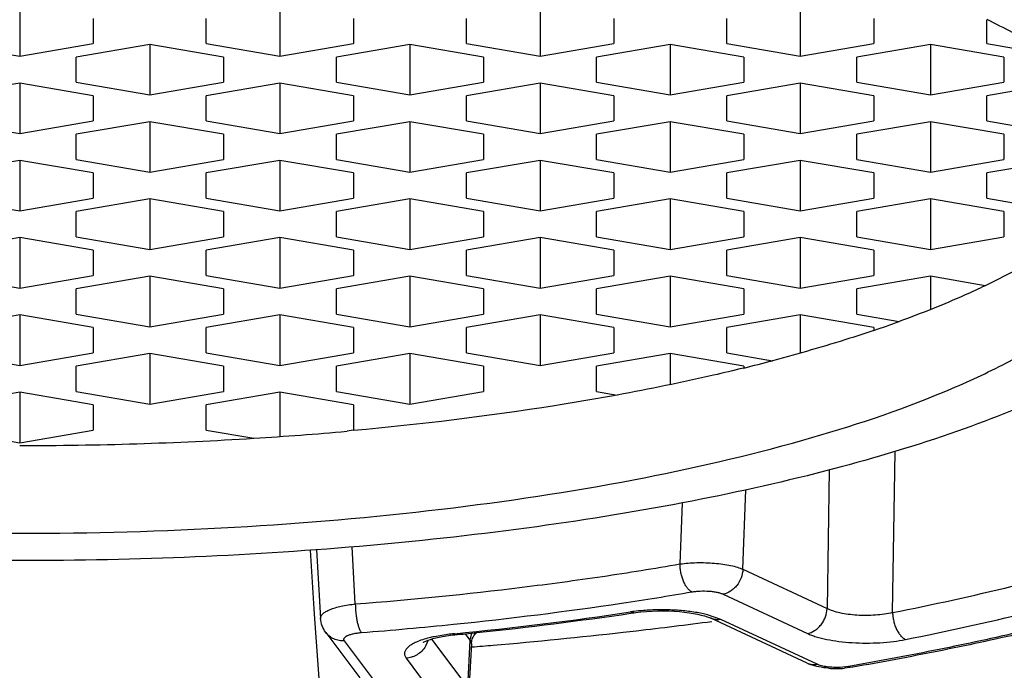
# Model space of a CAD drawing. Units: inches. Extents: x 0 to 44, y 0 to 34.
# Drawn here: x 21.9 to 22.1, y 12.3 to 12.5 of the extents above; entities that cross this region are included whole.
import ezdxf

# ---------------------------------------------------------------- set-up
doc = ezdxf.new("R2010")
doc.units = ezdxf.units.IN
doc.header["$LTSCALE"] = 2.42
doc.header["$MEASUREMENT"] = 0
doc.layers.get('0').update_dxf_attribs({"linetype": 'CONTINUOUS'})

msp = doc.modelspace()

# ---------------------------------------------------------------- linework, layer by layer
at = {"color": 7, "linetype": 'Continuous'}
for p, q in [((21.9121570122, 12.4795545213), (21.9121570122, 12.4687432551)), ((21.9678347115, 12.4795545213), (21.9678347115, 12.4687432551)), ((22.0235124108, 12.4795545213), (22.0235124108, 12.4687432551)), ((22.0791901101, 12.4795545213), (22.0791901101, 12.4687432551)), ((21.9279050437, 12.4768517047), (21.9279050437, 12.4714460716)), ((21.95208668, 12.4714460716), (21.95208668, 12.4768517047)), ((21.983582743, 12.4768517047), (21.983582743, 12.4714460716)), ((22.0077643793, 12.4714460716), (22.0077643793, 12.4768517047)), ((22.0392604423, 12.4768517047), (22.0392604423, 12.4714460716)), ((22.0634420786, 12.4714460716), (22.0634420786, 12.4768517047)), ((22.0949381416, 12.4768517047), (22.0949381416, 12.4714460716)), ((22.1191197779, 12.4714460716), (22.1191197779, 12.4765690924)), ((21.8964089807, 12.4714460716), (21.9121570122, 12.4687432551)), ((21.9121570122, 12.4687432551), (21.9279050437, 12.4714460716)), ((21.9399958618, 12.4712788695), (21.9242478304, 12.4685760529)), ((21.9399958618, 12.4712788695), (21.9399958618, 12.4604676033)), ((21.9557438933, 12.4685760529), (21.9399958618, 12.4712788695)), ((21.95208668, 12.4714460716), (21.9678347115, 12.4687432551)), ((21.9678347115, 12.4687432551), (21.983582743, 12.4714460716)), ((21.9956735612, 12.4712788695), (21.9799255297, 12.4685760529)), ((21.9956735612, 12.4712788695), (21.9956735612, 12.4604676033)), ((22.0114215927, 12.4685760529), (21.9956735612, 12.4712788695)), ((22.0077643793, 12.4714460716), (22.0235124108, 12.4687432551)), ((22.0235124108, 12.4687432551), (22.0392604423, 12.4714460716)), ((22.0513512605, 12.4712788695), (22.035603229, 12.4685760529)), ((22.0513512605, 12.4712788695), (22.0513512605, 12.4604676033)), ((22.067099292, 12.4685760529), (22.0513512605, 12.4712788695)), ((22.0634420786, 12.4714460716), (22.0791901101, 12.4687432551)), ((22.0791901101, 12.4687432551), (22.0949381416, 12.4714460716)), ((22.1070289598, 12.4712788695), (22.0912809283, 12.4685760529)), ((22.1070289598, 12.4712788695), (22.1070289598, 12.4604676033)), ((22.1227769913, 12.4685760529), (22.1070289598, 12.4712788695)), ((22.1191197779, 12.4714460716), (22.1325633149, 12.4691387728)), ((21.9242478304, 12.4631704198), (21.9242478304, 12.4685760529)), ((21.9557438933, 12.4685760529), (21.9557438933, 12.4631704198)), ((21.9799255297, 12.4631704198), (21.9799255297, 12.4685760529)), ((22.0114215927, 12.4685760529), (22.0114215927, 12.4631704198)), ((22.035603229, 12.4631704198), (22.035603229, 12.4685760529)), ((22.067099292, 12.4685760529), (22.067099292, 12.4631704198)), ((22.0912809283, 12.4631704198), (22.0912809283, 12.4685760529)), ((22.1227769913, 12.4685760529), (22.1227769913, 12.4631704198)), ((21.9121570122, 12.4630032177), (21.8964089807, 12.4603004011)), ((21.9121570122, 12.4630032177), (21.9121570122, 12.4521919515)), ((21.9279050437, 12.4603004011), (21.9121570122, 12.4630032177)), ((21.9242478304, 12.4631704198), (21.9399958618, 12.4604676033)), ((21.9399958618, 12.4604676033), (21.9557438933, 12.4631704198)), ((21.9678347115, 12.4630032177), (21.95208668, 12.4603004011)), ((21.9678347115, 12.4630032177), (21.9678347115, 12.4521919515)), ((21.983582743, 12.4603004011), (21.9678347115, 12.4630032177)), ((21.9799255297, 12.4631704198), (21.9956735612, 12.4604676033)), ((21.9956735612, 12.4604676033), (22.0114215927, 12.4631704198)), ((22.0235124108, 12.4630032177), (22.0077643793, 12.4603004011)), ((22.0235124108, 12.4630032177), (22.0235124108, 12.4521919515)), ((22.0392604423, 12.4603004011), (22.0235124108, 12.4630032177)), ((22.035603229, 12.4631704198), (22.0513512605, 12.4604676033)), ((22.0513512605, 12.4604676033), (22.067099292, 12.4631704198)), ((22.0791901101, 12.4630032177), (22.0634420786, 12.4603004011)), ((22.0791901101, 12.4630032177), (22.0791901101, 12.4521919515)), ((22.0949381416, 12.4603004011), (22.0791901101, 12.4630032177)), ((22.0912809283, 12.4631704198), (22.1070289598, 12.4604676033)), ((22.1070289598, 12.4604676033), (22.1227769913, 12.4631704198)), ((22.1348678094, 12.4630032177), (22.1191197779, 12.4603004011)), ((21.9279050437, 12.4603004011), (21.9279050437, 12.454894768)), ((21.95208668, 12.454894768), (21.95208668, 12.4603004011)), ((21.983582743, 12.4603004011), (21.983582743, 12.454894768)), ((22.0077643793, 12.454894768), (22.0077643793, 12.4603004011)), ((22.0392604423, 12.4603004011), (22.0392604423, 12.454894768)), ((22.0634420786, 12.454894768), (22.0634420786, 12.4603004011)), ((22.0949381416, 12.4603004011), (22.0949381416, 12.454894768)), ((22.1191197779, 12.454894768), (22.1191197779, 12.4603004011)), ((21.8964089807, 12.454894768), (21.9121570122, 12.4521919515)), ((21.9121570122, 12.4521919515), (21.9279050437, 12.454894768)), ((21.9399958618, 12.4547275659), (21.9242478304, 12.4520247493)), ((21.9399958618, 12.4547275659), (21.9399958618, 12.4439162997)), ((21.9557438933, 12.4520247493), (21.9399958618, 12.4547275659)), ((21.95208668, 12.454894768), (21.9678347115, 12.4521919515)), ((21.9678347115, 12.4521919515), (21.983582743, 12.454894768)), ((21.9956735612, 12.4547275659), (21.9799255297, 12.4520247493)), ((21.9956735612, 12.4547275659), (21.9956735612, 12.4439162997)), ((22.0114215927, 12.4520247493), (21.9956735612, 12.4547275659)), ((22.0077643793, 12.454894768), (22.0235124108, 12.4521919515)), ((22.0235124108, 12.4521919515), (22.0392604423, 12.454894768)), ((22.0513512605, 12.4547275659), (22.035603229, 12.4520247493)), ((22.0513512605, 12.4547275659), (22.0513512605, 12.4439162997)), ((22.067099292, 12.4520247493), (22.0513512605, 12.4547275659)), ((22.0634420786, 12.454894768), (22.0791901101, 12.4521919515)), ((22.0791901101, 12.4521919515), (22.0949381416, 12.454894768)), ((22.1070289598, 12.4547275659), (22.0912809283, 12.4520247493)), ((22.1070289598, 12.4547275659), (22.1070289598, 12.4439162997)), ((22.1227769913, 12.4520247493), (22.1070289598, 12.4547275659)), ((22.1191197779, 12.454894768), (22.1348678094, 12.4521919515)), ((21.9242478304, 12.4466191162), (21.9242478304, 12.4520247493)), ((21.9557438933, 12.4520247493), (21.9557438933, 12.4466191162)), ((21.9799255297, 12.4466191162), (21.9799255297, 12.4520247493)), ((22.0114215927, 12.4520247493), (22.0114215927, 12.4466191162)), ((22.035603229, 12.4466191162), (22.035603229, 12.4520247493)), ((22.067099292, 12.4520247493), (22.067099292, 12.4466191162)), ((22.0912809283, 12.4466191162), (22.0912809283, 12.4520247493)), ((22.1227769913, 12.4520247493), (22.1227769913, 12.4466191162)), ((21.9121570122, 12.4464519141), (21.8964089807, 12.4437490975)), ((21.9121570122, 12.4464519141), (21.9121570122, 12.4356406479)), ((21.9279050437, 12.4437490975), (21.9121570122, 12.4464519141)), ((21.9242478304, 12.4466191162), (21.9399958618, 12.4439162997)), ((21.9399958618, 12.4439162997), (21.9557438933, 12.4466191162)), ((21.9678347115, 12.4464519141), (21.95208668, 12.4437490975)), ((21.9678347115, 12.4464519141), (21.9678347115, 12.4356406479)), ((21.983582743, 12.4437490975), (21.9678347115, 12.4464519141)), ((21.9799255297, 12.4466191162), (21.9956735612, 12.4439162997)), ((21.9956735612, 12.4439162997), (22.0114215927, 12.4466191162)), ((22.0235124108, 12.4464519141), (22.0077643793, 12.4437490975)), ((22.0235124108, 12.4464519141), (22.0235124108, 12.4356406479)), ((22.0392604423, 12.4437490975), (22.0235124108, 12.4464519141)), ((22.035603229, 12.4466191162), (22.0513512605, 12.4439162997)), ((22.0513512605, 12.4439162997), (22.067099292, 12.4466191162)), ((22.0791901101, 12.4464519141), (22.0634420786, 12.4437490975)), ((22.0791901101, 12.4464519141), (22.0791901101, 12.4356406479)), ((22.0949381416, 12.4437490975), (22.0791901101, 12.4464519141)), ((22.0912809283, 12.4466191162), (22.1070289598, 12.4439162997)), ((22.1070289598, 12.4439162997), (22.1227769913, 12.4466191162)), ((22.1348678094, 12.4464519141), (22.1191197779, 12.4437490975)), ((21.9279050437, 12.4437490975), (21.9279050437, 12.4383434644)), ((21.95208668, 12.4383434644), (21.95208668, 12.4437490975)), ((21.983582743, 12.4437490975), (21.983582743, 12.4383434644)), ((22.0077643793, 12.4383434644), (22.0077643793, 12.4437490975)), ((22.0392604423, 12.4437490975), (22.0392604423, 12.4383434644)), ((22.0634420786, 12.4383434644), (22.0634420786, 12.4437490975)), ((22.0949381416, 12.4437490975), (22.0949381416, 12.4383434644)), ((22.1191197779, 12.4383434644), (22.1191197779, 12.4437490975)), ((21.8964089807, 12.4383434644), (21.9121570122, 12.4356406479)), ((21.9121570122, 12.4356406479), (21.9279050437, 12.4383434644)), ((21.9399958618, 12.4381762623), (21.9242478304, 12.4354734457)), ((21.9399958618, 12.4381762623), (21.9399958618, 12.4273649961)), ((21.9557438933, 12.4354734457), (21.9399958618, 12.4381762623)), ((21.95208668, 12.4383434644), (21.9678347115, 12.4356406479)), ((21.9678347115, 12.4356406479), (21.983582743, 12.4383434644)), ((21.9956735612, 12.4381762623), (21.9799255297, 12.4354734457)), ((21.9956735612, 12.4381762623), (21.9956735612, 12.4273649961)), ((22.0114215927, 12.4354734457), (21.9956735612, 12.4381762623)), ((22.0077643793, 12.4383434644), (22.0235124108, 12.4356406479)), ((22.0235124108, 12.4356406479), (22.0392604423, 12.4383434644)), ((22.0513512605, 12.4381762623), (22.035603229, 12.4354734457)), ((22.0513512605, 12.4381762623), (22.0513512605, 12.4273649961)), ((22.067099292, 12.4354734457), (22.0513512605, 12.4381762623)), ((22.0634420786, 12.4383434644), (22.0791901101, 12.4356406479)), ((22.0791901101, 12.4356406479), (22.0949381416, 12.4383434644)), ((22.1070289598, 12.4381762623), (22.0912809283, 12.4354734457)), ((22.1070289598, 12.4381762623), (22.1070289598, 12.4273649961)), ((22.1227769913, 12.4354734457), (22.1070289598, 12.4381762623)), ((22.1191197779, 12.4383434644), (22.1348678094, 12.4356406479)), ((21.9242478304, 12.4300678126), (21.9242478304, 12.4354734457)), ((21.9557438933, 12.4354734457), (21.9557438933, 12.4300678126)), ((21.9799255297, 12.4300678126), (21.9799255297, 12.4354734457)), ((22.0114215927, 12.4354734457), (22.0114215927, 12.4300678126)), ((22.035603229, 12.4300678126), (22.035603229, 12.4354734457)), ((22.067099292, 12.4354734457), (22.067099292, 12.4300678126)), ((22.0912809283, 12.4300678126), (22.0912809283, 12.4354734457)), ((22.1227769913, 12.4354734457), (22.1227769913, 12.4300678126)), ((21.9121570122, 12.4299006105), (21.8964089807, 12.4271977939)), ((21.9121570122, 12.4299006105), (21.9121570122, 12.4190893443)), ((21.9279050437, 12.4271977939), (21.9121570122, 12.4299006105)), ((21.9242478304, 12.4300678126), (21.9399958618, 12.4273649961)), ((21.9399958618, 12.4273649961), (21.9557438933, 12.4300678126)), ((21.9678347115, 12.4299006105), (21.95208668, 12.4271977939)), ((21.9678347115, 12.4299006105), (21.9678347115, 12.4190893443)), ((21.983582743, 12.4271977939), (21.9678347115, 12.4299006105)), ((21.9799255297, 12.4300678126), (21.9956735612, 12.4273649961)), ((21.9956735612, 12.4273649961), (22.0114215927, 12.4300678126)), ((22.0235124108, 12.4299006105), (22.0077643793, 12.4271977939)), ((22.0235124108, 12.4299006105), (22.0235124108, 12.4190893443)), ((22.0392604423, 12.4271977939), (22.0235124108, 12.4299006105)), ((22.035603229, 12.4300678126), (22.0513512605, 12.4273649961)), ((22.0513512605, 12.4273649961), (22.067099292, 12.4300678126)), ((22.0791901101, 12.4299006105), (22.0634420786, 12.4271977939)), ((22.0791901101, 12.4299006105), (22.0791901101, 12.4190893443)), ((22.0949381416, 12.4271977939), (22.0791901101, 12.4299006105)), ((22.0912809283, 12.4300678126), (22.1070289598, 12.4273649961)), ((22.1070289598, 12.4273649961), (22.1227769913, 12.4300678126)), ((21.9279050437, 12.4271977939), (21.9279050437, 12.4217921608)), ((21.95208668, 12.4217921608), (21.95208668, 12.4271977939)), ((21.983582743, 12.4271977939), (21.983582743, 12.4217921608)), ((22.0077643793, 12.4217921608), (22.0077643793, 12.4271977939)), ((22.0392604423, 12.4271977939), (22.0392604423, 12.4217921608)), ((22.0634420786, 12.4217921608), (22.0634420786, 12.4271977939)), ((22.0949381416, 12.4271977939), (22.0949381416, 12.4217921608)), ((21.8964089807, 12.4217921608), (21.9121570122, 12.4190893443)), ((21.9121570122, 12.4190893443), (21.9279050437, 12.4217921608)), ((21.9399958618, 12.4216249587), (21.9242478304, 12.4189221421)), ((21.9399958618, 12.4216249587), (21.9399958618, 12.4108136925)), ((21.9557438933, 12.4189221421), (21.9399958618, 12.4216249587)), ((21.95208668, 12.4217921608), (21.9678347115, 12.4190893443)), ((21.9678347115, 12.4190893443), (21.983582743, 12.4217921608)), ((21.9956735612, 12.4216249587), (21.9799255297, 12.4189221421)), ((21.9956735612, 12.4216249587), (21.9956735612, 12.4108136925)), ((22.0114215927, 12.4189221421), (21.9956735612, 12.4216249587)), ((22.0077643793, 12.4217921608), (22.0235124108, 12.4190893443)), ((22.0235124108, 12.4190893443), (22.0392604423, 12.4217921608)), ((22.0513512605, 12.4216249587), (22.035603229, 12.4189221421)), ((22.0513512605, 12.4216249587), (22.0513512605, 12.4108136925)), ((22.067099292, 12.4189221421), (22.0513512605, 12.4216249587)), ((22.0634420786, 12.4217921608), (22.0791901101, 12.4190893443)), ((22.0791901101, 12.4190893443), (22.0949381416, 12.4217921608)), ((22.1070289598, 12.4216249587), (22.0912809283, 12.4189221421)), ((22.1070289598, 12.4216249587), (22.1070289598, 12.4144872869)), ((22.1187486706, 12.4196135182), (22.1070289598, 12.4216249587)), ((21.9242478304, 12.413516509), (21.9242478304, 12.4189221421)), ((21.9557438933, 12.4189221421), (21.9557438933, 12.413516509)), ((21.9799255297, 12.413516509), (21.9799255297, 12.4189221421)), ((22.0114215927, 12.4189221421), (22.0114215927, 12.413516509)), ((22.035603229, 12.413516509), (22.035603229, 12.4189221421)), ((22.067099292, 12.4189221421), (22.067099292, 12.413516509)), ((22.0912809283, 12.413516509), (22.0912809283, 12.4189221421)), ((21.9121570122, 12.4133493069), (21.8964089807, 12.4106464903)), ((21.9121570122, 12.4133493069), (21.9121570122, 12.4025380407)), ((21.9279050437, 12.4106464903), (21.9121570122, 12.4133493069)), ((21.9242478304, 12.413516509), (21.9399958618, 12.4108136925)), ((21.9399958618, 12.4108136925), (21.9557438933, 12.413516509)), ((21.9678347115, 12.4133493069), (21.95208668, 12.4106464903)), ((21.9678347115, 12.4133493069), (21.9678347115, 12.4025380407)), ((21.983582743, 12.4106464903), (21.9678347115, 12.4133493069)), ((21.9799255297, 12.413516509), (21.9956735612, 12.4108136925)), ((21.9956735612, 12.4108136925), (22.0114215927, 12.413516509)), ((22.0235124108, 12.4133493069), (22.0077643793, 12.4106464903)), ((22.0235124108, 12.4133493069), (22.0235124108, 12.4025380407)), ((22.0392604423, 12.4106464903), (22.0235124108, 12.4133493069)), ((22.035603229, 12.413516509), (22.0513512605, 12.4108136925)), ((22.0513512605, 12.4108136925), (22.067099292, 12.413516509)), ((22.0791901101, 12.4133493069), (22.0634420786, 12.4106464903)), ((22.0791901101, 12.4133493069), (22.0791901101, 12.4051699352)), ((22.0949381416, 12.4106464903), (22.0791901101, 12.4133493069)), ((22.0912809283, 12.413516509), (22.100388255, 12.411953429)), ((21.9279050437, 12.4106464903), (21.9279050437, 12.4052408572)), ((21.95208668, 12.4052408572), (21.95208668, 12.4106464903)), ((21.983582743, 12.4106464903), (21.983582743, 12.4052408572)), ((22.0077643793, 12.4052408572), (22.0077643793, 12.4106464903)), ((22.0392604423, 12.4106464903), (22.0392604423, 12.4052408572)), ((22.0634420786, 12.4052408572), (22.0634420786, 12.4106464903)), ((22.0949381416, 12.4106464903), (22.0949381416, 12.4100362863)), ((21.8964089807, 12.4052408572), (21.9121570122, 12.4025380407)), ((21.9121570122, 12.4025380407), (21.9279050437, 12.4052408572)), ((21.9399958618, 12.4050736551), (21.9242478304, 12.4023708385)), ((21.9399958618, 12.4050736551), (21.9399958618, 12.3942623889)), ((21.9557438933, 12.4023708385), (21.9399958618, 12.4050736551)), ((21.95208668, 12.4052408572), (21.9678347115, 12.4025380407)), ((21.9678347115, 12.4025380407), (21.983582743, 12.4052408572)), ((21.9956735612, 12.4050736551), (21.9799255297, 12.4023708385)), ((21.9956735612, 12.4050736551), (21.9956735612, 12.3942623889)), ((22.0114215927, 12.4023708385), (21.9956735612, 12.4050736551)), ((22.0077643793, 12.4052408572), (22.0235124108, 12.4025380407)), ((22.0235124108, 12.4025380407), (22.0392604423, 12.4052408572)), ((22.0513512605, 12.4050736551), (22.035603229, 12.4023708385)), ((22.0513512605, 12.4050736551), (22.0513512605, 12.3984201352)), ((22.067099292, 12.4023708385), (22.0513512605, 12.4050736551)), ((22.0634420786, 12.4052408572), (22.0732671872, 12.4035545851)), ((21.9242478304, 12.3969652054), (21.9242478304, 12.4023708385)), ((21.9557438933, 12.4023708385), (21.9557438933, 12.3969652054)), ((21.9799255297, 12.3969652054), (21.9799255297, 12.4023708385)), ((22.0114215927, 12.4023708385), (22.0114215927, 12.3969652054)), ((22.035603229, 12.3969652054), (22.035603229, 12.4023708385)), ((22.067099292, 12.4023708385), (22.067099292, 12.401983637)), ((21.9121570122, 12.3967980033), (21.8964089807, 12.3940951868)), ((21.9121570122, 12.3967980033), (21.9121570122, 12.3859867371)), ((21.9279050437, 12.3940951868), (21.9121570122, 12.3967980033)), ((21.9242478304, 12.3969652054), (21.9399958618, 12.3942623889)), ((21.9399958618, 12.3942623889), (21.9557438933, 12.3969652054)), ((21.9678347115, 12.3967980033), (21.95208668, 12.3940951868)), ((21.9678347115, 12.3967980033), (21.9678347115, 12.387310007)), ((21.9835925627, 12.3940935014), (21.9678347115, 12.3967980033)), ((21.9799255297, 12.3969652054), (21.9956735612, 12.3942623889)), ((21.9956735612, 12.3942623889), (22.0114215927, 12.3969652054)), ((22.035603229, 12.3969652054), (22.040040022, 12.3962037237)), ((21.9279050437, 12.3940951868), (21.9279050437, 12.3886895536)), ((21.95208668, 12.3886895536), (21.95208668, 12.3940951868)), ((21.983582743, 12.3940951868), (21.983582743, 12.3886785418)), ((21.8964089807, 12.3886895536), (21.9121570122, 12.3859867371)), ((21.9121570122, 12.3859867371), (21.9279050437, 12.3886895536)), ((21.95208668, 12.3886895536), (21.9622773128, 12.386940547)), ((21.9835185822, 12.3886785418), (21.9822190757, 12.388455509)), ((21.9743154614, 12.3629595559), (21.9751274539, 12.3504371987)), ((21.9757023929, 12.3630702553), (21.9765413221, 12.3483651663)), ((21.9751274539, 12.3504371987), (21.9752711749, 12.3482804334)), ((22.042914279, 12.3494654964), (22.0436085659, 12.3495682609)), ((22.0436109868, 12.3495686286), (22.043970179, 12.349619911)), ((22.043970179, 12.349619911), (22.0451042172, 12.3497568851)), ((21.9752711749, 12.3482804334), (21.9762049979, 12.334483591)), ((22.0806687435, 12.3387885018), (22.060079781, 12.3483957418)), ((21.9776429554, 12.3453641718), (21.9849085459, 12.3356217573)), ((22.0043341026, 12.3447427153), (22.005244785, 12.3448442593)), ((22.0093241785, 12.3446471256), (22.0094844362, 12.3448716485)), ((22.0094844362, 12.3448716485), (22.0096281209, 12.3450351913)), ((22.0096281209, 12.3450351913), (22.0097422599, 12.3451398542)), ((22.0097474785, 12.3451438213), (22.0097422599, 12.3451398542)), ((22.0097562454, 12.3451494548), (22.0100022694, 12.3453306423)), ((22.0088037176, 12.3429769028), (22.0082704601, 12.3329061135)), ((22.090403013, 12.337911748), (22.0886737592, 12.3376959512))]:
    msp.add_line(p, q, dxfattribs=at)
at = {"color": 9, "linetype": 'Continuous'}
for p, q in [((22.0989449279, 12.3495971323), (22.0995200732, 12.3841356641)), ((22.0854066048, 12.3801519929), (22.0849446965, 12.3504642673)), ((22.0669082621, 12.3588804331), (22.0675386104, 12.3758956568)), ((22.0539166232, 12.3730956504), (22.0534517274, 12.3600188947)), ((21.9839796005, 12.351464568), (21.9833054969, 12.3636773784)), ((22.0669082621, 12.3588804331), (22.0849446965, 12.3504642673)), ((22.0626962675, 12.3535591763), (22.0807321061, 12.3451432886)), ((22.0436085797, 12.3495681707), (22.0428741032, 12.3497400775)), ((22.0622028971, 12.3481486228), (22.0593256552, 12.3491356791)), ((22.0827839758, 12.3385450745), (22.0622028971, 12.3481486228)), ((22.0033613375, 12.3448845661), (22.0008339161, 12.3444558684)), ((22.0047515638, 12.3450459116), (22.0052451846, 12.3448441985)), ((22.0052208945, 12.3450926118), (22.0047536227, 12.3450461251)), ((22.0085687768, 12.3436754459), (22.0075240652, 12.3450762974)), ((22.0085687379, 12.3436754453), (22.0089110479, 12.3452210729)), ((21.9889159943, 12.333837833), (21.9816507802, 12.3435797428)), ((21.9995831654, 12.3437038072), (21.9990279133, 12.3424084659)), ((22.0003096564, 12.3439449791), (22.0080345773, 12.3335866496)), ((22.0080345773, 12.3335866496), (22.0085687768, 12.3436754459)), ((22.0085687165, 12.3436754738), (22.0087966867, 12.3429785524)), ((21.9948694968, 12.3398577006), (22.003160161, 12.3287407669)), ((22.0895462059, 12.3380649139), (22.087730226, 12.3378740772)), ((22.0895447705, 12.3380631315), (22.0904071961, 12.3379126527)), ((22.0903625092, 12.3382083952), (22.0895462059, 12.3380649139))]:
    msp.add_line(p, q, dxfattribs=at)
at = {"color": 7, "linetype": 'Continuous'}
for points in [[(22.0451042172, 12.3497568851), (22.0462778163, 12.349862299), (22.0474752336, 12.3499351514), (22.0486815636, 12.3499751945), (22.049883949, 12.3499828971), (22.0510696169, 12.3499591718), (22.0522260694, 12.3499054994), (22.0533425988, 12.3498237178), (22.0544092568, 12.3497161159), (22.0554153849, 12.3495855079), (22.0563542367, 12.3494348115), (22.0572174529, 12.3492675839), (22.0579922976, 12.3490893283), (22.0586765851, 12.3489041733), (22.0592643038, 12.3487180321), (22.0597372571, 12.3485430599), (22.0600786296, 12.3483962798)], [(22.0026665196, 12.3444925273), (22.0034764746, 12.3446252591), (22.0043341026, 12.3447427153)], [(22.0088038631, 12.3429786783), (22.0088782746, 12.343542464), (22.0090057452, 12.3439931172), (22.0091591388, 12.3443550295), (22.0093241785, 12.3446471256)], [(21.998622397, 12.3432850581), (21.998568585, 12.3432389734), (21.9985918997, 12.3432547368), (21.9987045172, 12.3433221626), (21.9989032633, 12.3434251253), (21.9991948229, 12.3435563939), (21.9995827658, 12.3437082833), (22.0000519099, 12.3438683091), (22.0005986393, 12.3440309408), (22.0012234255, 12.3441926504), (22.0019143356, 12.3443475429), (22.0026665196, 12.3444925273)]]:
    msp.add_lwpolyline(points, dxfattribs=at)
for centre, radius, start, end in [((22.0115389306, 12.6558316202), 0.2595588075, 288.7422530218, 290.0176154179), ((21.9737361406, 12.7814420799), 0.3907753676, 283.8226708532, 284.7558944558), ((21.9124796481, 13.1841126307), 0.798725947, 269.9768560469, 273.5745022373999), ((21.9157775829, 13.131032572), 0.7455435376999999, 273.5758725029, 275.1128794138), ((21.9266885992, 13.1413503039), 0.8003686382999999, 275.9750478029, 278.3497402705), ((21.9307086297, 13.3271725605), 0.9879824117, 276.5923825838, 277.5349933223), ((21.921177826, 13.192269366), 0.8515847384999999, 275.6653930344, 275.9871852117), ((21.9221022129, 13.4051814784), 1.0664646452, 274.9150614386, 276.417015212), ((21.9279610863, 13.3506734422), 1.0116433389, 276.4322998059, 276.5941584787), ((21.918682451, 13.4439473273), 1.1053809492, 274.6812635915, 274.9195074129), ((22.0845788528, 12.3471980841), 0.0092751264, 245.0772454834, 249.3455618594), ((22.087000694, 12.3591928287), 0.021561868, 265.3017591426, 269.8354164732), ((22.0870154062, 12.3588052095), 0.0211742986, 269.7925938845001, 274.4919566832)]:
    msp.add_arc(centre, radius, start, end, dxfattribs=at)
at = {"color": 9, "linetype": 'Continuous'}
for centre, radius, start, end in [((21.9395894311, 13.027951063), 0.6838819531999999, 278.5246276625, 279.7975318303), ((21.9261309372, 13.1222590999), 0.7791433987, 275.8112390739, 278.4753654466), ((21.9283585603, 13.1226777753), 0.7813747531999999, 275.6452050067, 278.4272899542), ((22.0485434303, 12.3114994903), 0.0386585471, 97.39093317359999, 98.4355966908), ((22.0491620985, 12.306441107), 0.04375450349999999, 94.6257392529, 97.34225226090001), ((22.0528528511, 12.3237585951), 0.0261895702, 75.6909551378, 78.27783707399999), ((21.9181328492, 13.1999472481), 0.85724212, 274.4911835964, 275.8173177322), ((22.008882605, 12.3033833132), 0.0418669128, 95.6598020885, 97.57804927229999), ((22.0322216376, 12.3156188883), 0.0371034727, 126.8143533178, 127.2935091967), ((22.0063882915, 12.3180069115), 0.0270258839, 101.8599750233, 104.1761648922)]:
    msp.add_arc(centre, radius, start, end, dxfattribs=at)
for points, knots in [([(22.2096007259, 12.5203728029), (22.2241217284, 12.5162614085), (22.2449594321, 12.5095591546), (22.2709260096, 12.4989014325), (22.2877064719, 12.4908145283), (22.3024319059, 12.4823829767), (22.3150235987, 12.4736396739), (22.325422975, 12.4646276643), (22.3335788921, 12.4553747802), (22.3394233795, 12.4458917107), (22.34288326, 12.4362096349), (22.3438628781, 12.4264005103), (22.3423069757, 12.4166097222), (22.3382923566, 12.4069697702), (22.3319137379, 12.3975371463), (22.3232390124, 12.3883383329), (22.3123330315, 12.3793852917), (22.299247613, 12.3707091277), (22.2840445194, 12.3623534338), (22.2668053472, 12.354352448), (22.2476191971, 12.3467499953), (22.226586645, 12.3395917567), (22.1953516399, 12.3304281033), (22.1525100966, 12.3205071499), (22.0971997275, 12.3111929388), (22.0378169796, 12.3043833582), (21.9756833133, 12.3002390715), (21.9334672505, 12.2993102661), (21.9121570122, 12.2993102661)], [0, 0, 0, 0, 0.070305044, 0.101784581, 0.1307012504, 0.1570190744, 0.1807522633, 0.202004528, 0.2209739682, 0.2379952247, 0.2535911695, 0.2684621179, 0.2834291995, 0.2992959456, 0.3167233803, 0.3361913973, 0.3579983405, 0.3823165096, 0.4092300526, 0.4387385777, 0.4707963172, 0.5053248037, 0.5422011362, 0.6223993401, 0.7100039159999999, 0.8033653741, 0.9007265470999999, 1, 1, 1, 1]), ([(22.0989452134, 12.3495969837), (22.1075072992, 12.351311048), (22.1240124443, 12.354945228), (22.1440625998, 12.3603031999), (22.1590612616, 12.364952785), (22.1695288611, 12.3685242896), (22.1794112393, 12.3722391546), (22.1857560784, 12.3748724075), (22.1888223019, 12.3762150127)], [0, 0, 0, 0, 0.2789690793, 0.5397651102000001, 0.6627615403, 0.780586975, 0.8930609309, 1, 1, 1, 1]), ([(22.2130971712, 12.3747929023), (22.20923843, 12.3728468535), (22.2011142657, 12.369049241), (22.1882308179, 12.3637850323), (22.1742604316, 12.3587707159), (22.1592599906, 12.3540255591), (22.1432864325, 12.3495685534), (22.1264006477, 12.3454163662), (22.1086712261, 12.3415872363), (22.0965488927, 12.339299153), (22.0903625092, 12.3382083952)], [0, 0, 0, 0, 0.1009066976, 0.2092715578, 0.3248517111, 0.447376954, 0.5765428663000001, 0.7119949064, 0.8533266831999999, 1, 1, 1, 1]), ([(22.1017356958, 12.3438420254), (22.1105078349, 12.3455981409), (22.1274109199, 12.3493231329), (22.1479373773, 12.3548230486), (22.1632788551, 12.3595987411), (22.1739748678, 12.3632670078), (22.1840637339, 12.3670829842), (22.1905367102, 12.3697892177), (22.1936628724, 12.3711691754)], [0, 0, 0, 0, 0.279341297, 0.5402801886, 0.6632537333, 0.7809887149, 0.8932996709000001, 1, 1, 1, 1]), ([(21.9839796005, 12.351464568), (21.995903636, 12.3524017759), (22.0135589044, 12.3541572184), (22.0366909213, 12.3572720473), (22.0479290029, 12.3590637672), (22.0534517274, 12.3600188947)], [0, 0, 0, 0, 0.5124747665, 0.7598597858, 1, 1, 1, 1]), ([(22.0534518285, 12.3600188474), (22.0540270622, 12.3601014449), (22.055221634, 12.3602303812), (22.057056279, 12.3603221852), (22.0589429758, 12.3603144906), (22.0608123469, 12.3602087513), (22.0625974474, 12.3600095254), (22.0642346744, 12.3597237607), (22.065664401, 12.3593621855), (22.066527601, 12.3590527073), (22.0669084295, 12.3588804582)], [0, 0, 0, 0, 0.1278480608, 0.264123835, 0.4039328611, 0.5427215287, 0.6758446015999999, 0.7988811123999999, 0.9080472138, 1, 1, 1, 1]), ([(22.055965858, 12.3540443943), (22.0557907029, 12.3541338082), (22.0554418034, 12.3543873785), (22.0549791698, 12.3548987395), (22.0545544768, 12.3555530024), (22.054181129, 12.3563251414), (22.0538729602, 12.3571889417), (22.0536403116, 12.3581133447), (22.0534939849, 12.3590633127), (22.0534547233, 12.3597028996), (22.0534518285, 12.3600188474)], [0, 0, 0, 0, 0.0877277181, 0.1900047217, 0.3062481044, 0.434462307, 0.5717953243, 0.7146710106, 0.8590516270999999, 1, 1, 1, 1]), ([(22.0669082621, 12.3588804331), (22.0668798342, 12.3582609629), (22.066612901, 12.3570178517), (22.0658372526, 12.3556407737), (22.0649942711, 12.3547308593), (22.0640684342, 12.3540109367), (22.063249769, 12.3536634637), (22.062697084, 12.3535587953)], [0, 0, 0, 0, 0.2564939387, 0.5161057882, 0.6434770624, 0.7673359959, 1, 1, 1, 1]), ([(22.0559636055, 12.3540433709), (22.0562506489, 12.3540931055), (22.0568477417, 12.3541730805), (22.0580799831, 12.3542619156), (22.0593291999, 12.3542458358), (22.0605388267, 12.3541238681), (22.0613587115, 12.3539861448), (22.0620746846, 12.3538052291), (22.0625063962, 12.3536476881), (22.0626962675, 12.3535591763)], [0, 0, 0, 0, 0.1280519188, 0.264545666, 0.5428541347, 0.6757178742000001, 0.7987036162000001, 0.9079177462000001, 1, 1, 1, 1]), ([(21.9765422307, 12.3483651956), (21.9765375294, 12.3484473812), (21.976552306, 12.3486190931), (21.9766472235, 12.3488713057), (21.9768107132, 12.3491186318), (21.9771370904, 12.3494628698), (21.9777229657, 12.3498665478), (21.9786150866, 12.350292335), (21.9797198779, 12.3506767551), (21.9810092118, 12.3510091233), (21.9824487151, 12.3512786009), (21.9834578269, 12.3514097877), (21.9839796658, 12.3514644971)], [0, 0, 0, 0, 0.0291182138, 0.0600259285, 0.0943787984, 0.133302389, 0.2271820697, 0.3438240174, 0.4822938985, 0.6402445475999999, 0.8144034653, 1, 1, 1, 1]), ([(21.9839796658, 12.3514644971), (21.9839826335, 12.3508245062), (21.9840358507, 12.3498664597), (21.9841924119, 12.3486177759), (21.9843478694, 12.3477392083), (21.9845356831, 12.3469485798), (21.9847480547, 12.3462746735), (21.9849505777, 12.3458023639), (21.9851239912, 12.3455070955), (21.9852124902, 12.3453884712), (21.9852574876, 12.345337877)], [0, 0, 0, 0, 0.3030851275, 0.4534732347, 0.5958299775, 0.7254043540999999, 0.8380220906, 0.9301713958, 0.9679348109, 1, 1, 1, 1]), ([(22.0581736828, 12.3494019634), (22.0572232504, 12.3496002851), (22.0552207134, 12.3499182987), (22.0521134774, 12.3501805426), (22.0488846996, 12.3502403476), (22.0467118852, 12.3501406144), (22.045633442, 12.3500530911)], [0, 0, 0, 0, 0.2312741866, 0.482331601, 0.7422646717, 1, 1, 1, 1]), ([(22.0807335185, 12.3451426281), (22.0812648101, 12.3452432439), (22.0820713978, 12.3455768529), (22.0830031972, 12.3462893679), (22.0836621187, 12.3469912803), (22.0842021349, 12.3478089956), (22.0847261162, 12.3489474598), (22.0849173338, 12.3498680069), (22.0849446967, 12.3504642674)], [0, 0, 0, 0, 0.2234524981, 0.3502639275, 0.483422529, 0.6192241329, 0.7533428963, 1, 1, 1, 1]), ([(22.098945208, 12.3495969729), (22.0983659678, 12.349462862), (22.0971512018, 12.3492416909), (22.0952665689, 12.3490406014), (22.0933073439, 12.3489661304), (22.0913505114, 12.3490185796), (22.0894730471, 12.3491987272), (22.0877478454, 12.3494958359), (22.086242156, 12.3499004922), (22.0853393586, 12.3502607729), (22.0849446965, 12.3504642541)], [0, 0, 0, 0, 0.1252714044, 0.2598010898, 0.3990387109, 0.538060134, 0.6719394149, 0.7961070767, 0.9064450692, 1, 1, 1, 1]), ([(22.098945209, 12.3495969857), (22.0989540116, 12.3493059956), (22.0990035401, 12.3487038512), (22.0991677864, 12.3477922753), (22.0994326591, 12.3468783012), (22.0997856644, 12.3460111826), (22.1002170594, 12.3452437669), (22.1006951149, 12.3446113834), (22.1011977477, 12.344140703), (22.1015589736, 12.3439190969), (22.101734294, 12.343841708)], [0, 0, 0, 0, 0.1310050376, 0.2713797987, 0.4161397145, 0.5584534874, 0.6917331847, 0.8112224915999999, 0.9137618329, 1, 1, 1, 1]), ([(22.0622019072, 12.3481490921), (22.0618547336, 12.3480833416), (22.0613106153, 12.3480557402), (22.0606008353, 12.3481872028), (22.0602554102, 12.3483149983), (22.0600881737, 12.3483931716)], [0, 0, 0, 0, 0.4911534026, 0.7433966409999999, 1, 1, 1, 1]), ([(21.9816510807, 12.3435793399), (21.9812636755, 12.3435538086), (21.9804854287, 12.3435936848), (21.9795560034, 12.3438728659), (21.9788808595, 12.3442262209), (21.9782630918, 12.3446556779), (21.9778664536, 12.3450648341), (21.9776430418, 12.3453642363)], [0, 0, 0, 0, 0.2551049572, 0.5065704082, 0.6309453927, 0.754538032, 1, 1, 1, 1]), ([(21.9816507802, 12.3435797428), (21.9816187437, 12.3436227953), (21.9815657175, 12.3437117842), (21.9815274911, 12.3438591712), (21.981538555, 12.3440083384), (21.9815984559, 12.3441542613), (21.9817041997, 12.3442945362), (21.9819174673, 12.3444878117), (21.9822979208, 12.3447062918), (21.9828716727, 12.3449249877), (21.9835764114, 12.3451096956), (21.984386452, 12.3452517889), (21.9849608091, 12.345313953), (21.9852597882, 12.3453373802)], [0, 0, 0, 0, 0.0354358456, 0.0675811558, 0.0989947707, 0.1324539344, 0.1703135277, 0.2140650014, 0.3217182232, 0.4573667078, 0.6188206546, 0.8019715769, 1, 1, 1, 1]), ([(22.0807321061, 12.3451432886), (22.0810148982, 12.3450113343), (22.081623328, 12.344759323), (22.0829878613, 12.3442975188), (22.0849434816, 12.3438175742), (22.0875297261, 12.3434020489), (22.090345144, 12.3431432167), (22.0932791692, 12.3430525947), (22.0962170273, 12.3431332625), (22.0990421831, 12.3433828591), (22.1008657774, 12.3436678909), (22.1017356958, 12.3438420254)], [0, 0, 0, 0, 0.0439552354, 0.0926546835, 0.2028032733, 0.3270768708, 0.4613225199, 0.6007560967, 0.7403076447, 0.8750379626000001, 1, 1, 1, 1]), ([(21.9997695424, 12.3442097847), (21.9992820855, 12.344086182), (21.9983709834, 12.3438254862), (21.9971258712, 12.3433587558), (21.9961020351, 12.3428475987), (21.9954120725, 12.3423688683), (21.9950006199, 12.3419632752), (21.9947734814, 12.3416681355), (21.9946133235, 12.3413670787), (21.9945227405, 12.3410608264), (21.9945041386, 12.3407518368), (21.9945763003, 12.340329714), (21.994736497, 12.3400361249), (21.9948694968, 12.3398577006)], [0, 0, 0, 0, 0.1975694097, 0.3719678004, 0.5216474393, 0.6462899579, 0.6997836425, 0.7480716609, 0.7920550918000001, 0.8330071169, 0.8725756218999999, 0.9125699215, 1, 1, 1, 1]), ([(21.9990279133, 12.3424084659), (21.9988025336, 12.3420356172), (21.9982571711, 12.3413399162), (21.9973844013, 12.3406719191), (21.9966187702, 12.3402764756), (21.9958546786, 12.3399942966), (21.9952592714, 12.3398839131), (21.9948691363, 12.3398582065)], [0, 0, 0, 0, 0.2583272379, 0.5178893996, 0.6449551164, 0.7681730013, 1, 1, 1, 1]), ([(22.0806707729, 12.3387876262), (22.080830451, 12.338713171), (22.0811645363, 12.3385894778), (22.0818722757, 12.3384530093), (22.0824250013, 12.3384777326), (22.0827829982, 12.3385455307)], [0, 0, 0, 0, 0.245177062, 0.4929564897, 1, 1, 1, 1]), ([(22.087730226, 12.3378740772), (22.0872532622, 12.3378531175), (22.0863148516, 12.3378525135), (22.0849721122, 12.3379649166), (22.0839409936, 12.3381519512), (22.0832313014, 12.338360228), (22.0829231327, 12.3384802363), (22.0827839758, 12.3385450745)], [0, 0, 0, 0, 0.2848477979, 0.5590533584, 0.8031156925, 0.9084041553, 1, 1, 1, 1])]:
    msp.add_open_spline(points, degree=3, knots=knots, dxfattribs=at)
at = {"color": 7, "linetype": 'Continuous'}
for points, knots in [([(22.3878665488, 12.4753108746), (22.388140492, 12.4709881297), (22.3880258041, 12.4624312069), (22.3858933057, 12.4499395873), (22.3820255341, 12.4381346563), (22.3748467507, 12.423361145), (22.3625519468, 12.4066507219), (22.3440095701, 12.3894918497), (22.322173731, 12.3747541469), (22.2973724293, 12.3615809539), (22.2694961795, 12.3497155268), (22.2386103836, 12.3390313155), (22.2048418024, 12.3294865494), (22.1684040728, 12.3210935862), (22.1295742878, 12.3138788446), (22.074112009, 12.3057667578), (22.0014135547, 12.2990684143), (21.9422582098, 12.2972955657), (21.9121570122, 12.2972955657)], [0, 0, 0, 0, 0.0237395529, 0.0466759503, 0.06920099860000001, 0.0915892655, 0.1364711759, 0.1819260101, 0.2294335437, 0.2804544602, 0.3356348175, 0.3953120562, 0.4594602839, 0.5278739754, 0.6001784335, 0.6758605478, 0.8350218704000001, 1, 1, 1, 1]), ([(22.1331486933, 12.4687803525), (22.132097605, 12.4694650772), (22.1275715988, 12.4722924993), (22.1228504901, 12.4748007253), (22.1191773447, 12.4765795967)], [0, 0, 0, 0, 0.2351056508, 1, 1, 1, 1]), ([(22.1454266089, 12.4374528425), (22.1420331685, 12.4339803725), (22.133495077, 12.427321196), (22.1240491098, 12.4221610818), (22.1187486706, 12.4196135182)], [0, 0, 0, 0, 0.4522348743, 1, 1, 1, 1]), ([(21.6695163771, 12.4353835989), (21.6698936052, 12.4330186331), (21.6715296552, 12.4281219877), (21.6761186843, 12.4212876789), (21.6827936938, 12.4146944586), (21.6914893249, 12.4083571374), (21.7021400637, 12.4023012658), (21.7197318198, 12.3942608064), (21.7460727732, 12.3855332649), (21.7821103548, 12.377307225), (21.8227879043, 12.3711977296), (21.8666558345, 12.3674338894), (21.8968241098, 12.3665916014), (21.9121570122, 12.3665916014)], [0, 0, 0, 0, 0.027374387, 0.0580107759, 0.09331651980000001, 0.1340841256, 0.180669722, 0.2331339745, 0.3549557404999999, 0.4970066115, 0.6552483078, 0.8247377940999999, 1, 1, 1, 1]), ([(21.9121570122, 12.3665916014), (21.9274853344, 12.3665916014), (21.9576448955, 12.3674333997), (22.0015010055, 12.3711950599), (22.04216958, 12.377301146), (22.0782021928, 12.3855228244), (22.104542096, 12.3942458122), (22.1221359808, 12.4022820883), (22.132790114, 12.4083351461), (22.141490533, 12.4146696175), (22.1481717299, 12.421259893), (22.1527685024, 12.4280910098), (22.1544115872, 12.4329861523), (22.1547923888, 12.4353507788)], [0, 0, 0, 0, 0.1752318853, 0.3446955066, 0.5029201267, 0.6449662156, 0.7667968426, 0.8192704493999999, 0.8658682973, 0.9066502052, 0.941970695, 0.9726195347, 1, 1, 1, 1]), ([(22.1187486706, 12.4196135182), (22.1173337952, 12.4189334831), (22.1113138184, 12.416146968), (22.1051453705, 12.4136870417), (22.100388255, 12.411953429)], [0, 0, 0, 0, 0.2366684438, 1, 1, 1, 1]), ([(22.0949381416, 12.4100362863), (22.0932249543, 12.409454472), (22.0860608511, 12.4071001679), (22.0788095214, 12.40501467), (22.0732671872, 12.4035545851)], [0, 0, 0, 0, 0.2399355781, 1, 1, 1, 1]), ([(21.9121570122, 12.3607398319), (21.8871047477, 12.3607398319), (21.850088664, 12.3622790093), (21.802155312, 12.3676212362), (21.7690795133, 12.3730235902), (21.7389810497, 12.3797633368), (21.7124661554, 12.387696838), (21.690071106, 12.3966491295), (21.6770081414, 12.4038063002), (21.6714137148, 12.4076237951)], [0, 0, 0, 0, 0.3031704534, 0.4475600148, 0.5834922119, 0.7085297263, 0.8205807159, 0.9180387822, 1, 1, 1, 1]), ([(22.1528994605, 12.4076232151), (22.1473049877, 12.4038057771), (22.1342419933, 12.3966487061), (22.1118469766, 12.3876965388), (22.0853322129, 12.3797631471), (22.0552339249, 12.3730234827), (22.0221582981, 12.3676211853), (21.9742251364, 12.3622789965), (21.9372091888, 12.3607398319), (21.9121570122, 12.3607398319)], [0, 0, 0, 0, 0.0819616308, 0.1794198184, 0.2914705641, 0.4165077115999999, 0.5524397776, 0.6968293555, 1, 1, 1, 1]), ([(22.067099292, 12.401983637), (22.0649333369, 12.4014503788), (22.0559587368, 12.3993188705), (22.0469178423, 12.3974697438), (22.040040022, 12.3962037237)], [0, 0, 0, 0, 0.2418292136, 1, 1, 1, 1]), ([(22.040040022, 12.3962037237), (22.0355610678, 12.3953792699), (22.0168401441, 12.3921835522), (21.9979686946, 12.3898947414), (21.9835925627, 12.3885789471)], [0, 0, 0, 0, 0.2398157151, 1, 1, 1, 1]), ([(22.2134479294, 12.3741551574), (22.2095134741, 12.3722173323), (22.2012601305, 12.368440612), (22.1882185505, 12.3632081811), (22.1741476612, 12.3582364715), (22.1590986414, 12.3535404722), (22.1431222774, 12.3491345993), (22.1262740387, 12.3450330971), (22.1086185388, 12.3412520626), (22.096558045, 12.3389913133), (22.090407939, 12.3379136668)], [0, 0, 0, 0, 0.1022640477, 0.2115243392, 0.3275554076, 0.4501429357, 0.5790373228, 0.7139199306, 0.8544121389, 1, 1, 1, 1]), ([(21.6026222255, 12.3598836669), (21.6120444898, 12.3560724644), (21.6322822591, 12.3489187273), (21.6647677013, 12.3398150983), (21.7006184986, 12.3318871421), (21.7393483843, 12.3252383337), (21.7804347351, 12.3199712887), (21.8233179589, 12.3161510396), (21.8674137703, 12.3138404382), (21.9121203219, 12.3130626742), (21.9568272558, 12.313837886), (22.0009243157, 12.3161460758), (22.0438096781, 12.3199636958), (22.0848992647, 12.325228613), (22.1236335527, 12.3318749577), (22.159489912, 12.3398012538), (22.1919819365, 12.3489029812), (22.2122244488, 12.3560558809), (22.2216491993, 12.359866629)], [0, 0, 0, 0, 0.0484569388, 0.1022174489, 0.1607569587, 0.2234274923, 0.2895044069, 0.35818782, 0.4286379491, 0.4999779553, 0.5713186127000001, 0.6417703423, 0.7104568648999999, 0.7765381062000001, 0.8392152449, 0.8977625243999999, 0.9515328846, 1, 1, 1, 1]), ([(21.9776412514, 12.3453665369), (21.9773219072, 12.3457952422), (21.9767963399, 12.3467520384), (21.9765740925, 12.3478223886), (21.9765426011, 12.3483618804)], [0, 0, 0, 0, 0.4972852939, 1, 1, 1, 1]), ([(22.0852346065, 12.3377034107), (22.0845461702, 12.3377605211), (22.0832152057, 12.3379389644), (22.0819147543, 12.3382898126), (22.0813072295, 12.3385191182)], [0, 0, 0, 0, 0.5154615096, 1, 1, 1, 1])]:
    msp.add_open_spline(points, degree=3, knots=knots, dxfattribs=at)

doc.saveas('drawing.dxf')
